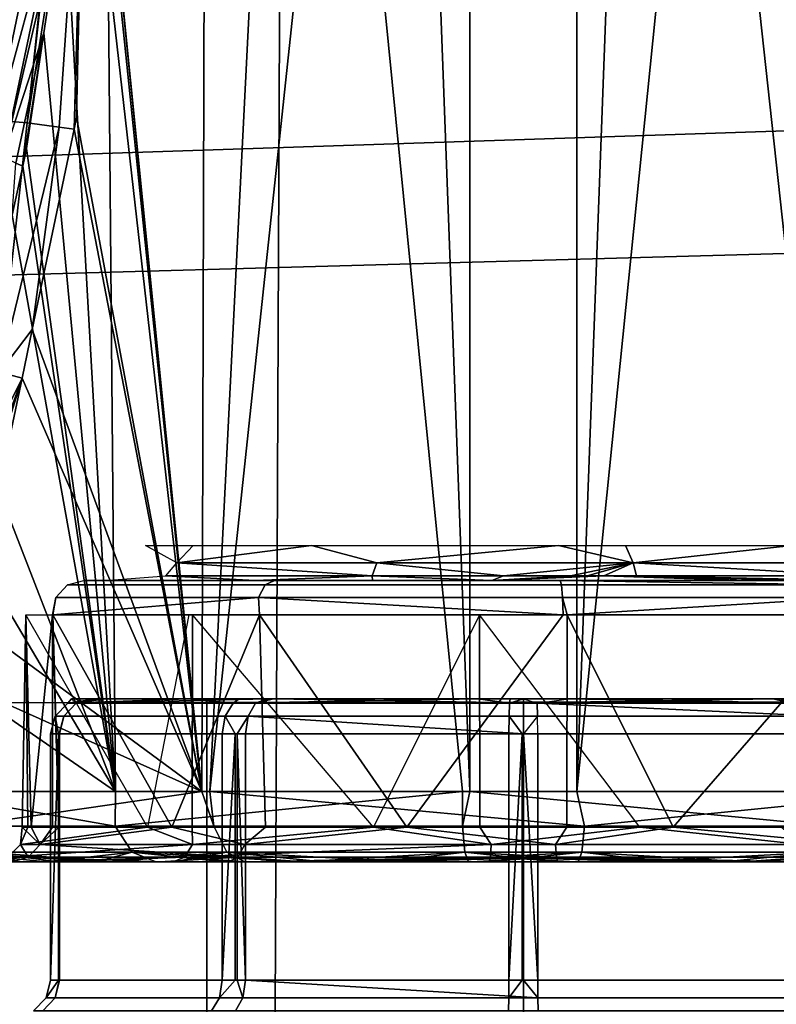
# Model space of a CAD drawing. Units: inches. Extents: x -257 to 197, y -95 to 70.
# Drawn here: x -153 to -152, y -3 to -3 of the extents above; entities that cross this region are included whole.
import ezdxf

# ---------------------------------------------------------------- set-up
doc = ezdxf.new("R2010")
doc.units = ezdxf.units.IN
doc.header["$MEASUREMENT"] = 0
for name, color, linetype in [('SEAT-FABRIC', 5, 'Continuous'), ('SEAT-FRAME', 5, 'Continuous'), ('SEAT-KNOBS', 5, 'Continuous')]:
    doc.layers.add(name, color=color, linetype=linetype)

# ---------------------------------------------------------------- blocks, each defined once
blk = doc.blocks.new('1SAYL_UPHSMIDBCK_ARMS_1T')
at = {"layer": 'SEAT-FABRIC'}
for points in [[(7.80449, -5.53472, 18.10493), (7.81076, -3.69202, 17.95771), (5.714, -4.10244, 17.97681), (5.70496, -6.14031, 18.24224)], [(3.54326, -6.41631, 18.38222), (5.70496, -6.14031, 18.24224), (5.714, -4.10244, 17.97681), (3.55682, -4.2959, 18.00138)]]:
    blk.add_3dface(points, dxfattribs=at)
at = {"layer": 'SEAT-FRAME'}
for points in [[(6.43233, -4.9112, 13.70573), (5.4934, -4.94221, 13.70357), (5.46081, -4.82593, 13.55779), (6.41079, -4.78673, 13.56383)], [(5.4934, -4.94221, 13.70357), (6.43233, -4.9112, 13.70573), (6.41735, -4.98249, 13.89323), (5.34019, -5.01244, 13.89328)], [(5.34019, -5.01244, 13.89328), (6.41735, -4.98249, 13.89323), (6.4225, -5.24466, 14.32855), (5.26145, -5.24585, 14.34308)], [(5.34186, -5.59835, 14.78987), (5.26145, -5.24585, 14.34308), (6.4225, -5.24466, 14.32855), (6.42808, -5.56766, 14.74923)]]:
    blk.add_3dface(points, dxfattribs=at)
at = {"layer": 'SEAT-KNOBS'}
for points in [[(5.66711, -5.29528, 12.77183), (5.67248, -3.37598, 12.76177), (5.60057, -4.63158, 12.71974)], [(5.61297, -4.64317, 12.21532), (5.62282, -3.37598, 12.21657), (5.81294, -5.29528, 12.12807), (5.61881, -5.29528, 12.21014)], [(5.62282, -3.37598, 12.21657), (5.74563, -3.37598, 12.14008), (5.81715, -5.29528, 12.12629), (5.81294, -5.29528, 12.12807)], [(5.67248, -3.37598, 12.76177), (5.66711, -5.29528, 12.77183), (5.67157, -5.29528, 12.77286), (5.76813, -3.37598, 12.81281)], [(5.87686, -5.29528, 12.82058), (5.87648, -3.37598, 12.80919), (5.67157, -5.29528, 12.77286)], [(5.76813, -3.37598, 12.81281), (5.67157, -5.29528, 12.77286), (5.87648, -3.37598, 12.80919)], [(5.81753, -3.37598, 12.13768), (5.81715, -5.29528, 12.12629), (5.74563, -3.37598, 12.14008)], [(5.81715, -5.29528, 12.12629), (5.81753, -3.37598, 12.13768), (6.0269, -5.29528, 12.17504)], [(5.92589, -3.37598, 12.13405), (6.0269, -5.29528, 12.17504), (5.81753, -3.37598, 12.13768)], [(5.87648, -3.37598, 12.80919), (5.87686, -5.29528, 12.82058), (5.94839, -3.37598, 12.80678)], [(6.0712, -3.37598, 12.73029), (5.94839, -3.37598, 12.80678), (5.87686, -5.29528, 12.82058)], [(6.07521, -5.29528, 12.73673), (6.0712, -3.37598, 12.73029), (5.87686, -5.29528, 12.82058)], [(5.92589, -3.37598, 12.13405), (6.02154, -3.37598, 12.18509), (6.08501, -3.37598, 12.21896), (6.0269, -5.29528, 12.17504)], [(5.59571, -4.6007, 12.22634), (5.18403, -4.94833, 12.3325), (5.56158, -4.47004, 12.26663)], [(5.59579, -4.64298, 12.22441), (5.23923, -5.00571, 12.31251), (5.18403, -4.94833, 12.3325), (5.59571, -4.6007, 12.22634)], [(5.55949, -4.63526, 12.69307), (5.54888, -4.91955, 12.68901), (5.60036, -4.63004, 12.7195)], [(5.56938, -4.92114, 12.69607), (5.60036, -4.63004, 12.7195), (5.54888, -4.91955, 12.68901)], [(5.60036, -4.63004, 12.7195), (5.56938, -4.92114, 12.69607), (5.60069, -4.63357, 12.71985)], [(5.60057, -4.63158, 12.71974), (5.60065, -4.6328, 12.71982), (5.66711, -5.29528, 12.77183)], [(5.60089, -4.63761, 12.72006), (5.60069, -4.63357, 12.71985), (5.56938, -4.92114, 12.69607)], [(5.56938, -4.92114, 12.69607), (5.60151, -4.71786, 12.72065), (5.60089, -4.63761, 12.72006)], [(5.60066, -4.63306, 12.71983), (5.66711, -5.29528, 12.77183), (5.60065, -4.6328, 12.71982)], [(5.66711, -5.29528, 12.77183), (5.60066, -4.63306, 12.71983), (5.60069, -4.63357, 12.71985)], [(5.60069, -4.63357, 12.71985), (5.60257, -4.6697, 12.72172), (5.66711, -5.29528, 12.77183)], [(5.59579, -4.64298, 12.22441), (5.56013, -4.7822, 12.26099), (5.52334, -4.92586, 12.29873), (5.32124, -5.08458, 12.31974)], [(5.59045, -4.79328, 12.23993), (5.61297, -4.64317, 12.21532), (5.61881, -5.29528, 12.21014)], [(5.60151, -4.71786, 12.72065), (5.66711, -5.29528, 12.77183), (5.60257, -4.6697, 12.72172)], [(5.60151, -4.71786, 12.72065), (5.56938, -4.92114, 12.69607), (5.58723, -4.92365, 12.70719)], [(5.58723, -4.92365, 12.70719), (5.59569, -4.92482, 12.71426), (5.60151, -4.71786, 12.72065)], [(5.59709, -4.91814, 12.71619), (5.60151, -4.71786, 12.72065), (5.59569, -4.92482, 12.71426)], [(5.66711, -5.29528, 12.77183), (5.60151, -4.71786, 12.72065), (5.59709, -4.91814, 12.71619)], [(5.53895, -4.93453, 12.28045), (5.56013, -4.7822, 12.26099), (5.57855, -4.79072, 12.2428)], [(5.57855, -4.79072, 12.2428), (5.54795, -4.93721, 12.27915), (5.53895, -4.93453, 12.28045)], [(5.54795, -4.93721, 12.27915), (5.57855, -4.79072, 12.2428), (5.58704, -4.79273, 12.23912)], [(5.58704, -4.79273, 12.23912), (5.5562, -4.94041, 12.27576), (5.54795, -4.93721, 12.27915)], [(5.5562, -4.94041, 12.27576), (5.58704, -4.79273, 12.23912), (5.59045, -4.79328, 12.23993)], [(5.5562, -4.94041, 12.27576), (5.59045, -4.79328, 12.23993), (5.57881, -4.87093, 12.25267)], [(5.61881, -5.29528, 12.21014), (5.57881, -4.87093, 12.25267), (5.59045, -4.79328, 12.23993)], [(5.57881, -4.87093, 12.25267), (5.56305, -4.94384, 12.27065), (5.5562, -4.94041, 12.27576)], [(5.56305, -4.94384, 12.27065), (5.57881, -4.87093, 12.25267), (5.56694, -4.94554, 12.26791)], [(5.56912, -4.93552, 12.26326), (5.56694, -4.94554, 12.26791), (5.57881, -4.87093, 12.25267)], [(5.57881, -4.87093, 12.25267), (5.61881, -5.29528, 12.21014), (5.56912, -4.93552, 12.26326)], [(5.59709, -4.91814, 12.71619), (5.59569, -4.92482, 12.71426), (5.66711, -5.29528, 12.77183)], [(5.55386, -5.06063, 12.67446), (5.56938, -4.92114, 12.69607), (5.54888, -4.91955, 12.68901), (5.53967, -5.05678, 12.66933)], [(5.55386, -5.06063, 12.67446), (5.58723, -4.92365, 12.70719), (5.56938, -4.92114, 12.69607)], [(5.55386, -5.06063, 12.67446), (5.57228, -5.03692, 12.68189), (5.58723, -4.92365, 12.70719)], [(5.59569, -4.92482, 12.71426), (5.58723, -4.92365, 12.70719), (5.57228, -5.03692, 12.68189)], [(5.57228, -5.03692, 12.68189), (5.66711, -5.29528, 12.77183), (5.59569, -4.92482, 12.71426)], [(5.56694, -4.94554, 12.26791), (5.56912, -4.93552, 12.26326), (5.61881, -5.29528, 12.21014)], [(5.56305, -4.94384, 12.27065), (5.56694, -4.94554, 12.26791), (5.56102, -4.97282, 12.28056)], [(5.61881, -5.29528, 12.21014), (5.56102, -4.97282, 12.28056), (5.56694, -4.94554, 12.26791)], [(5.53683, -5.08423, 12.33222), (5.54314, -5.05517, 12.31874), (5.56102, -4.97282, 12.28056), (5.61881, -5.29528, 12.21014)], [(5.57228, -5.03692, 12.68189), (5.55386, -5.06063, 12.67446), (5.56661, -5.06407, 12.67405)], [(5.66711, -5.29528, 12.77183), (5.57228, -5.03692, 12.68189), (5.56661, -5.06407, 12.67405)], [(5.50872, -5.17951, 12.61878), (5.56661, -5.06407, 12.67405), (5.55386, -5.06063, 12.67446)], [(5.56661, -5.06407, 12.67405), (5.50872, -5.17951, 12.61878), (5.52263, -5.18469, 12.62089)], [(5.52263, -5.18469, 12.62089), (5.52588, -5.18797, 12.62378), (5.56661, -5.06407, 12.67405)], [(5.52747, -5.18957, 12.6252), (5.56661, -5.06407, 12.67405), (5.52588, -5.18797, 12.62378)], [(5.56661, -5.06407, 12.67405), (5.52747, -5.18957, 12.6252), (5.55476, -5.12079, 12.65767)], [(5.56661, -5.06407, 12.67405), (5.55476, -5.12079, 12.65767), (5.53815, -5.20034, 12.6347), (5.66711, -5.29528, 12.77183)], [(5.61881, -5.29528, 12.21014), (5.52528, -5.13739, 12.35687), (5.53683, -5.08423, 12.33222)], [(5.52528, -5.13739, 12.35687), (5.61881, -5.29528, 12.21014), (5.50763, -5.21865, 12.39455)], [(5.66229, -5.15765, 12.59346), (5.6531, -5.16737, 12.60096), (5.63569, -5.15765, 12.56276)], [(5.6531, -5.16737, 12.60096), (5.66229, -5.15765, 12.59346), (5.72856, -5.15765, 12.66991)], [(5.6531, -5.16737, 12.60096), (5.72856, -5.15765, 12.66991), (5.76509, -5.16737, 12.69058)], [(5.86667, -5.15765, 12.70201), (5.76509, -5.16737, 12.69058), (5.72856, -5.15765, 12.66991)], [(5.76509, -5.16737, 12.69058), (5.86667, -5.15765, 12.70201), (5.90837, -5.16737, 12.69726)], [(5.90408, -5.15765, 12.6862), (5.90837, -5.16737, 12.69726), (5.86667, -5.15765, 12.70201)], [(5.90837, -5.16737, 12.69726), (5.90408, -5.15765, 12.6862), (5.99727, -5.15765, 12.6468)], [(5.90837, -5.16737, 12.69726), (5.99727, -5.15765, 12.6468), (6.02821, -5.16737, 12.61844)], [(5.64702, -5.17459, 12.60496), (5.6531, -5.16737, 12.60096), (5.76252, -5.17459, 12.69739)], [(5.76509, -5.16737, 12.69058), (5.76252, -5.17459, 12.69739), (5.6531, -5.16737, 12.60096)], [(5.76252, -5.17459, 12.69739), (5.76509, -5.16737, 12.69058), (5.83586, -5.17459, 12.71254)], [(5.90837, -5.16737, 12.69726), (5.83586, -5.17459, 12.71254), (5.76509, -5.16737, 12.69058)], [(5.83586, -5.17459, 12.71254), (5.90837, -5.16737, 12.69726), (5.87341, -5.17459, 12.71134)], [(5.88272, -5.17459, 12.71012), (5.87341, -5.17459, 12.71134), (5.90837, -5.16737, 12.69726)], [(5.89199, -5.17459, 12.70853), (5.88272, -5.17459, 12.71012), (5.90837, -5.16737, 12.69726)], [(5.90837, -5.16737, 12.69726), (5.9103, -5.17459, 12.70428), (5.89199, -5.17459, 12.70853)], [(5.9103, -5.17459, 12.70428), (5.90837, -5.16737, 12.69726), (6.0339, -5.17459, 12.62299)], [(6.02821, -5.16737, 12.61844), (6.0339, -5.17459, 12.62299), (5.90837, -5.16737, 12.69726)], [(5.7077, -5.17717, 12.70014), (5.7026, -5.17975, 12.70845), (5.59205, -5.17975, 12.57868), (5.60105, -5.17717, 12.57497)], [(5.61301, -5.17717, 12.55886), (5.64702, -5.17459, 12.60496), (5.69702, -5.17717, 12.67232)], [(5.76252, -5.17459, 12.69739), (5.69702, -5.17717, 12.67232), (5.64702, -5.17459, 12.60496)], [(5.69702, -5.17717, 12.67232), (5.76252, -5.17459, 12.69739), (5.76267, -5.17717, 12.69693)], [(5.86757, -5.17717, 12.73873), (5.86832, -5.17975, 12.74844), (5.7026, -5.17975, 12.70845), (5.7077, -5.17717, 12.70014)], [(5.83586, -5.17459, 12.71254), (5.8293, -5.17717, 12.72191), (5.76252, -5.17459, 12.69739)], [(5.76267, -5.17717, 12.69693), (5.76252, -5.17459, 12.69739), (5.8293, -5.17717, 12.72191)], [(5.87341, -5.17459, 12.71134), (5.88272, -5.17459, 12.71012), (5.8293, -5.17717, 12.72191)], [(5.89199, -5.17459, 12.70853), (5.8293, -5.17717, 12.72191), (5.88272, -5.17459, 12.71012)], [(5.8293, -5.17717, 12.72191), (5.89199, -5.17459, 12.70853), (5.97061, -5.17717, 12.68971)], [(5.8293, -5.17717, 12.72191), (5.83586, -5.17459, 12.71254), (5.87341, -5.17459, 12.71134)], [(5.86757, -5.17717, 12.73873), (6.02589, -5.17975, 12.68339), (5.86832, -5.17975, 12.74844)], [(6.01958, -5.17717, 12.67598), (6.02589, -5.17975, 12.68339), (5.86757, -5.17717, 12.73873)], [(5.9103, -5.17459, 12.70428), (5.97061, -5.17717, 12.68971), (5.89199, -5.17459, 12.70853)], [(5.97061, -5.17717, 12.68971), (5.9103, -5.17459, 12.70428), (6.00178, -5.17717, 12.66862)], [(6.03363, -5.17717, 12.62352), (6.00178, -5.17717, 12.66862), (5.9103, -5.17459, 12.70428)], [(6.0339, -5.17459, 12.62299), (6.03363, -5.17717, 12.62352), (5.9103, -5.17459, 12.70428)], [(5.7026, -5.17975, 12.70845), (5.69884, -5.18681, 12.71457), (5.5854, -5.18681, 12.58143), (5.59205, -5.17975, 12.57868)], [(5.86832, -5.17975, 12.74844), (5.86887, -5.18681, 12.75561), (5.69884, -5.18681, 12.71457), (5.7026, -5.17975, 12.70845)], [(6.02589, -5.17975, 12.68339), (6.03056, -5.18681, 12.68886), (5.86887, -5.18681, 12.75561), (5.86832, -5.17975, 12.74844)], [(5.58359, -5.19651, 12.58241), (5.5854, -5.18681, 12.58143), (5.58379, -5.19651, 12.5847)], [(5.69884, -5.18681, 12.71457), (5.58379, -5.19651, 12.5847), (5.5854, -5.18681, 12.58143)], [(5.58379, -5.19651, 12.5847), (5.69884, -5.18681, 12.71457), (5.69946, -5.19651, 12.71817)], [(5.86925, -5.19651, 12.75763), (5.69946, -5.19651, 12.71817), (5.69884, -5.18681, 12.71457)], [(5.69884, -5.18681, 12.71457), (5.86887, -5.18681, 12.75561), (5.86925, -5.19651, 12.75763)], [(5.86887, -5.18681, 12.75561), (5.87149, -5.19651, 12.75815), (5.86925, -5.19651, 12.75763)], [(5.87149, -5.19651, 12.75815), (5.86887, -5.18681, 12.75561), (6.03056, -5.18681, 12.68886)], [(6.03056, -5.18681, 12.68886), (6.03417, -5.19651, 12.68938), (5.87149, -5.19651, 12.75815)], [(5.56664, -5.3153, 12.40827), (5.56975, -5.3153, 12.40243), (5.56866, -5.19651, 12.40874)], [(5.56664, -5.3153, 12.40827), (5.56866, -5.19651, 12.40874), (5.57162, -5.3153, 12.55718)], [(5.63678, -5.3153, 12.27681), (5.56866, -5.19651, 12.40874), (5.56975, -5.3153, 12.40243)], [(5.58359, -5.19651, 12.58241), (5.57162, -5.3153, 12.55718), (5.56866, -5.19651, 12.40874)], [(5.57162, -5.3153, 12.55718), (5.58359, -5.19651, 12.58241), (5.58364, -5.3153, 12.57648)], [(5.58379, -5.19651, 12.5847), (5.5872, -5.3153, 12.5822), (5.58359, -5.19651, 12.58241)], [(5.58364, -5.3153, 12.57648), (5.58359, -5.19651, 12.58241), (5.5872, -5.3153, 12.5822)], [(5.69946, -5.19651, 12.71817), (5.65039, -5.3153, 12.68366), (5.58379, -5.19651, 12.5847)], [(5.5872, -5.3153, 12.5822), (5.58379, -5.19651, 12.5847), (5.65039, -5.3153, 12.68366)], [(5.63678, -5.3153, 12.27681), (5.6618, -5.3153, 12.26123), (5.66196, -5.19651, 12.25659), (5.65984, -5.19651, 12.25748)], [(5.65039, -5.3153, 12.68366), (5.69946, -5.19651, 12.71817), (5.70282, -5.3153, 12.71164)], [(5.76326, -5.3153, 12.19804), (5.66196, -5.19651, 12.25659), (5.6618, -5.3153, 12.26123)], [(5.86925, -5.19651, 12.75763), (5.78184, -5.3153, 12.7538), (5.69946, -5.19651, 12.71817)], [(5.70282, -5.3153, 12.71164), (5.69946, -5.19651, 12.71817), (5.78184, -5.3153, 12.7538)], [(5.82266, -5.3153, 12.19606), (5.82252, -5.19651, 12.18871), (5.76326, -5.3153, 12.19804)], [(5.78184, -5.3153, 12.7538), (5.86925, -5.19651, 12.75763), (5.87149, -5.19651, 12.75815), (5.87136, -5.3153, 12.75081)], [(5.82252, -5.19651, 12.18871), (5.82266, -5.3153, 12.19606), (5.91217, -5.3153, 12.19306)], [(5.87136, -5.3153, 12.75081), (5.87149, -5.19651, 12.75815), (5.93076, -5.3153, 12.74882)], [(6.03417, -5.19651, 12.68938), (5.93076, -5.3153, 12.74882), (5.87149, -5.19651, 12.75815)], [(5.93076, -5.3153, 12.74882), (6.03417, -5.19651, 12.68938), (6.03222, -5.3153, 12.68563)], [(5.66711, -5.29528, 12.77183), (5.53815, -5.20034, 12.6347), (5.52698, -5.23251, 12.61121)], [(5.50763, -5.21865, 12.39455), (5.50763, -5.21865, 12.39455), (5.61881, -5.29528, 12.21014)], [(5.61881, -5.29528, 12.21014), (5.50763, -5.29528, 12.39455), (5.50763, -5.21865, 12.39455)], [(5.52698, -5.23251, 12.61121), (5.52907, -5.29528, 12.61255), (5.66711, -5.29528, 12.77183)], [(5.59425, -5.24335, 12.51347), (5.59688, -5.24592, 12.384), (5.59208, -5.24592, 12.5481)], [(5.65933, -5.24335, 12.6474), (5.59208, -5.24592, 12.5481), (5.68466, -5.24592, 12.68368)], [(5.60816, -5.24335, 12.54209), (5.59208, -5.24592, 12.5481), (5.65933, -5.24335, 12.6474)], [(5.59208, -5.24592, 12.5481), (5.60816, -5.24335, 12.54209), (5.59425, -5.24335, 12.51347)], [(5.59425, -5.24335, 12.51347), (5.61313, -5.24335, 12.36956), (5.59688, -5.24592, 12.384)], [(5.70382, -5.24335, 12.26304), (5.69722, -5.24592, 12.25406), (5.59688, -5.24592, 12.384)], [(5.70382, -5.24335, 12.26304), (5.59688, -5.24592, 12.384), (5.61313, -5.24335, 12.36956)], [(5.65933, -5.24335, 12.6474), (5.68466, -5.24592, 12.68368), (5.68797, -5.24335, 12.67392)], [(5.84701, -6.07012, 12.26886), (5.84701, -5.24335, 12.26886), (5.66984, -5.24335, 12.37115), (5.66984, -6.07012, 12.37115)], [(5.66984, -6.07012, 12.37115), (5.66984, -5.24335, 12.37115), (5.66984, -5.24335, 12.57572), (5.66984, -6.07012, 12.57572)], [(5.66984, -6.07012, 12.57572), (5.66984, -5.24335, 12.57572), (5.84701, -5.24335, 12.67801), (5.84701, -6.07012, 12.67801)], [(5.82155, -5.24335, 12.72807), (5.68466, -5.24592, 12.68368), (5.83925, -5.24592, 12.73896)], [(5.82155, -5.24335, 12.72807), (5.68797, -5.24335, 12.67392), (5.68466, -5.24592, 12.68368)], [(5.70716, -5.24335, 12.25912), (5.85477, -5.24592, 12.20791), (5.69722, -5.24592, 12.25406)], [(5.69722, -5.24592, 12.25406), (5.70382, -5.24335, 12.26304), (5.70716, -5.24335, 12.25912)], [(5.84701, -5.24335, 12.21753), (5.85477, -5.24592, 12.20791), (5.70716, -5.24335, 12.25912)], [(5.83925, -5.24592, 12.73896), (5.83954, -5.24335, 12.72897), (5.82155, -5.24335, 12.72807)], [(5.98686, -5.24335, 12.68774), (5.83925, -5.24592, 12.73896), (5.9968, -5.24592, 12.69281)], [(5.83954, -5.24335, 12.72897), (5.83925, -5.24592, 12.73896), (5.84701, -5.24335, 12.72934)], [(5.98686, -5.24335, 12.68774), (5.84701, -5.24335, 12.72934), (5.83925, -5.24592, 12.73896)], [(5.84701, -6.07012, 12.67801), (5.84701, -5.24335, 12.67801), (6.02417, -5.24335, 12.57572), (6.02417, -6.07012, 12.57572)], [(6.02417, -6.07012, 12.37115), (6.02417, -5.24335, 12.37115), (5.84701, -5.24335, 12.26886), (5.84701, -6.07012, 12.26886)], [(6.00936, -5.24592, 12.26318), (5.85477, -5.24592, 12.20791), (5.87247, -5.24335, 12.2188)], [(5.87247, -5.24335, 12.2188), (6.00604, -5.24335, 12.27295), (6.00936, -5.24592, 12.26318)], [(5.9968, -5.24592, 12.69281), (5.9902, -5.24335, 12.68382), (5.98686, -5.24335, 12.68774)], [(5.59688, -5.24592, 12.384), (5.59002, -5.25313, 12.38155), (5.58509, -5.25313, 12.55015), (5.59208, -5.24592, 12.5481)], [(5.59208, -5.24592, 12.5481), (5.58509, -5.25313, 12.55015), (5.68021, -5.25313, 12.68945), (5.68466, -5.24592, 12.68368)], [(5.69722, -5.24592, 12.25406), (5.69311, -5.25313, 12.24804), (5.59002, -5.25313, 12.38155), (5.59688, -5.24592, 12.384)], [(5.68466, -5.24592, 12.68368), (5.68021, -5.25313, 12.68945), (5.83903, -5.25313, 12.74624), (5.83925, -5.24592, 12.73896)], [(5.85477, -5.24592, 12.20791), (5.85498, -5.25313, 12.20063), (5.69311, -5.25313, 12.24804), (5.69722, -5.24592, 12.25406)], [(5.83925, -5.24592, 12.73896), (5.83903, -5.25313, 12.74624), (6.00091, -5.25313, 12.69882), (5.9968, -5.24592, 12.69281)], [(5.85477, -5.24592, 12.20791), (6.00936, -5.24592, 12.26318), (6.01381, -5.25313, 12.25742)], [(6.01381, -5.25313, 12.25742), (5.85498, -5.25313, 12.20063), (5.85477, -5.24592, 12.20791)], [(5.59002, -5.25313, 12.38155), (5.58728, -5.26303, 12.38834), (5.58253, -5.26303, 12.5509), (5.58509, -5.25313, 12.55015)], [(5.58509, -5.25313, 12.55015), (5.58253, -5.26303, 12.5509), (5.58687, -5.26303, 12.55726)], [(5.58509, -5.25313, 12.55015), (5.58687, -5.26303, 12.55726), (5.67857, -5.26303, 12.69156), (5.68021, -5.25313, 12.68945)], [(5.59002, -5.25313, 12.38155), (5.58751, -5.26303, 12.38065), (5.58728, -5.26303, 12.38834)], [(5.69311, -5.25313, 12.24804), (5.6869, -5.26303, 12.25193), (5.58751, -5.26303, 12.38065), (5.59002, -5.25313, 12.38155)], [(5.68021, -5.25313, 12.68945), (5.67857, -5.26303, 12.69156), (5.68582, -5.26303, 12.69415)], [(5.68021, -5.25313, 12.68945), (5.68582, -5.26303, 12.69415), (5.83896, -5.26303, 12.74891), (5.83903, -5.25313, 12.74624)], [(5.69311, -5.25313, 12.24804), (5.6916, -5.26303, 12.24584), (5.6869, -5.26303, 12.25193)], [(5.69311, -5.25313, 12.24804), (5.84701, -5.26303, 12.19784), (5.6916, -5.26303, 12.24584)], [(5.84701, -5.26303, 12.19784), (5.69311, -5.25313, 12.24804), (5.85498, -5.25313, 12.20063)], [(5.83903, -5.25313, 12.74624), (5.83896, -5.26303, 12.74891), (5.84634, -5.26303, 12.74674)], [(5.83903, -5.25313, 12.74624), (5.84634, -5.26303, 12.74674), (6.00241, -5.26303, 12.70103), (6.00091, -5.25313, 12.69882)], [(6.01381, -5.25313, 12.25742), (6.0082, -5.26303, 12.25271), (5.85506, -5.26303, 12.19796), (5.85498, -5.25313, 12.20063)], [(5.58687, -5.40083, 12.55726), (5.58687, -5.26303, 12.55726), (5.58253, -5.40083, 12.5509)], [(5.58253, -5.26303, 12.5509), (5.58253, -5.40083, 12.5509), (5.58687, -5.26303, 12.55726)], [(5.58728, -5.26303, 12.38834), (5.58728, -5.40083, 12.38834), (5.58253, -5.40083, 12.5509), (5.58253, -5.26303, 12.5509)], [(5.58687, -5.26303, 12.55726), (5.58687, -5.40083, 12.55726), (5.67857, -5.40083, 12.69156), (5.67857, -5.26303, 12.69156)], [(5.58728, -5.40083, 12.38834), (5.58728, -5.26303, 12.38834), (5.58751, -5.40083, 12.38065)], [(5.58751, -5.26303, 12.38065), (5.58751, -5.40083, 12.38065), (5.58728, -5.26303, 12.38834)], [(5.6869, -5.26303, 12.25193), (5.6869, -5.40083, 12.25193), (5.58751, -5.40083, 12.38065), (5.58751, -5.26303, 12.38065)], [(5.68582, -5.40083, 12.69415), (5.68582, -5.26303, 12.69415), (5.67857, -5.40083, 12.69156)], [(5.67857, -5.26303, 12.69156), (5.67857, -5.40083, 12.69156), (5.68582, -5.26303, 12.69415)], [(5.68582, -5.26303, 12.69415), (5.68582, -5.40083, 12.69415), (5.83896, -5.40083, 12.74891), (5.83896, -5.26303, 12.74891)], [(5.6869, -5.40083, 12.25193), (5.6869, -5.26303, 12.25193), (5.6916, -5.40083, 12.24584)], [(5.6916, -5.26303, 12.24584), (5.6916, -5.40083, 12.24584), (5.6869, -5.26303, 12.25193)], [(5.84701, -5.26303, 12.19784), (5.84701, -5.40083, 12.19784), (5.6916, -5.40083, 12.24584), (5.6916, -5.26303, 12.24584)], [(5.84634, -5.40083, 12.74674), (5.84634, -5.26303, 12.74674), (5.83896, -5.40083, 12.74891)], [(5.83896, -5.26303, 12.74891), (5.83896, -5.40083, 12.74891), (5.84634, -5.26303, 12.74674)], [(5.84634, -5.26303, 12.74674), (5.84634, -5.40083, 12.74674), (6.00241, -5.40083, 12.70103), (6.00241, -5.26303, 12.70103)], [(5.84701, -5.40083, 12.19784), (5.84701, -5.26303, 12.19784), (5.85506, -5.40083, 12.19796)], [(5.85506, -5.26303, 12.19796), (5.85506, -5.40083, 12.19796), (5.84701, -5.26303, 12.19784)], [(6.0082, -5.26303, 12.25271), (6.0082, -5.40083, 12.25271), (5.85506, -5.40083, 12.19796), (5.85506, -5.26303, 12.19796)], [(5.51161, -5.31475, 12.40033), (5.50763, -5.29528, 12.39455), (5.61863, -5.31475, 12.21715)], [(5.61881, -5.29528, 12.21014), (5.61863, -5.31475, 12.21715), (5.50763, -5.29528, 12.39455)], [(5.52907, -5.29528, 12.61255), (5.53269, -5.31475, 12.61143), (5.66711, -5.29528, 12.77183)], [(5.67384, -5.31475, 12.76983), (5.66711, -5.29528, 12.77183), (5.53269, -5.31475, 12.61143)], [(5.81294, -5.29528, 12.12807), (5.61863, -5.31475, 12.21715), (5.61881, -5.29528, 12.21014)], [(5.61863, -5.31475, 12.21715), (5.81294, -5.29528, 12.12807), (5.81289, -5.31475, 12.13186)], [(5.66711, -5.29528, 12.77183), (5.67384, -5.31475, 12.76983), (5.67157, -5.29528, 12.77286)], [(5.67157, -5.29528, 12.77286), (5.88113, -5.31475, 12.81501), (5.87686, -5.29528, 12.82058)], [(5.88113, -5.31475, 12.81501), (5.67157, -5.29528, 12.77286), (5.67384, -5.31475, 12.76983)], [(5.81715, -5.29528, 12.12629), (5.81289, -5.31475, 12.13186), (5.81294, -5.29528, 12.12807)], [(5.81289, -5.31475, 12.13186), (5.81715, -5.29528, 12.12629), (6.02018, -5.31475, 12.17704)], [(6.0269, -5.29528, 12.17504), (6.02018, -5.31475, 12.17704), (5.81715, -5.29528, 12.12629)], [(5.87686, -5.29528, 12.82058), (5.88113, -5.31475, 12.81501), (6.07521, -5.29528, 12.73673)], [(6.07538, -5.31475, 12.72972), (6.07521, -5.29528, 12.73673), (5.88113, -5.31475, 12.81501)], [(5.5257, -5.32931, 12.4034), (5.51161, -5.31475, 12.40033), (5.61863, -5.31475, 12.21715), (5.62823, -5.32931, 12.22792)], [(5.68112, -5.32931, 12.75737), (5.67384, -5.31475, 12.76983), (5.53269, -5.31475, 12.61143), (5.5459, -5.32931, 12.60563)], [(5.62823, -5.32931, 12.22792), (5.61863, -5.31475, 12.21715), (5.81289, -5.31475, 12.13186), (5.81432, -5.32931, 12.14621)], [(5.87969, -5.32931, 12.80065), (5.88113, -5.31475, 12.81501), (5.67384, -5.31475, 12.76983), (5.68112, -5.32931, 12.75737)], [(5.81432, -5.32931, 12.14621), (5.81289, -5.31475, 12.13186), (6.02018, -5.31475, 12.17704), (6.0129, -5.32931, 12.1895)], [(6.06578, -5.32931, 12.71895), (6.07538, -5.31475, 12.72972), (5.88113, -5.31475, 12.81501), (5.87969, -5.32931, 12.80065)], [(5.5656, -5.325, 12.40094), (5.66195, -5.325, 12.24938), (5.63678, -5.3153, 12.27681)], [(5.56975, -5.3153, 12.40243), (5.56664, -5.3153, 12.40827), (5.5656, -5.325, 12.40094)], [(5.57674, -5.325, 12.5802), (5.5656, -5.325, 12.40094), (5.56664, -5.3153, 12.40827)], [(5.63678, -5.3153, 12.27681), (5.56975, -5.3153, 12.40243), (5.5656, -5.325, 12.40094)], [(5.57162, -5.3153, 12.55718), (5.57674, -5.325, 12.5802), (5.56664, -5.3153, 12.40827)], [(5.57162, -5.3153, 12.55718), (5.58364, -5.3153, 12.57648), (5.57674, -5.325, 12.5802)], [(5.57674, -5.325, 12.5802), (5.65039, -5.3153, 12.68366), (5.69111, -5.325, 12.71867)], [(5.65039, -5.3153, 12.68366), (5.57674, -5.325, 12.5802), (5.5872, -5.3153, 12.5822)], [(5.58364, -5.3153, 12.57648), (5.5872, -5.3153, 12.5822), (5.57674, -5.325, 12.5802)], [(5.6618, -5.3153, 12.26123), (5.63678, -5.3153, 12.27681), (5.66195, -5.325, 12.24938)], [(5.70282, -5.3153, 12.71164), (5.69111, -5.325, 12.71867), (5.65039, -5.3153, 12.68366)], [(5.76326, -5.3153, 12.19804), (5.6618, -5.3153, 12.26123), (5.66195, -5.325, 12.24938)], [(5.66195, -5.325, 12.24938), (5.82899, -5.325, 12.1834), (5.76326, -5.3153, 12.19804)], [(5.78184, -5.3153, 12.7538), (5.86503, -5.325, 12.76347), (5.69111, -5.325, 12.71867)], [(5.69111, -5.325, 12.71867), (5.70282, -5.3153, 12.71164), (5.78184, -5.3153, 12.7538)], [(5.82266, -5.3153, 12.19606), (5.76326, -5.3153, 12.19804), (5.82899, -5.325, 12.1834)], [(5.78184, -5.3153, 12.7538), (5.87136, -5.3153, 12.75081), (5.86503, -5.325, 12.76347)], [(5.82899, -5.325, 12.1834), (5.91217, -5.3153, 12.19306), (5.82266, -5.3153, 12.19606)], [(5.91217, -5.3153, 12.19306), (5.82899, -5.325, 12.1834), (6.00291, -5.325, 12.2282)], [(5.93076, -5.3153, 12.74882), (6.03206, -5.325, 12.69749), (5.86503, -5.325, 12.76347)], [(5.93076, -5.3153, 12.74882), (5.86503, -5.325, 12.76347), (5.87136, -5.3153, 12.75081)], [(6.00291, -5.325, 12.2282), (5.99119, -5.3153, 12.23523), (5.91217, -5.3153, 12.19306)], [(6.03222, -5.3153, 12.68563), (6.03206, -5.325, 12.69749), (5.93076, -5.3153, 12.74882)], [(5.57005, -5.33207, 12.58284), (5.55864, -5.33207, 12.39915), (5.5656, -5.325, 12.40094)], [(5.66195, -5.325, 12.24938), (5.5656, -5.325, 12.40094), (5.55864, -5.33207, 12.39915)], [(5.55864, -5.33207, 12.39915), (5.65737, -5.33207, 12.24384), (5.66195, -5.325, 12.24938)], [(5.5656, -5.325, 12.40094), (5.57674, -5.325, 12.5802), (5.57005, -5.33207, 12.58284)], [(5.68725, -5.33207, 12.72473), (5.57005, -5.33207, 12.58284), (5.57674, -5.325, 12.5802)], [(5.57674, -5.325, 12.5802), (5.69111, -5.325, 12.71867), (5.68725, -5.33207, 12.72473)], [(5.82899, -5.325, 12.1834), (5.66195, -5.325, 12.24938), (5.65737, -5.33207, 12.24384)], [(5.65737, -5.33207, 12.24384), (5.82854, -5.33207, 12.17622), (5.82899, -5.325, 12.1834)], [(5.86503, -5.325, 12.76347), (5.86547, -5.33207, 12.77064), (5.68725, -5.33207, 12.72473), (5.69111, -5.325, 12.71867)], [(5.82899, -5.325, 12.1834), (5.82854, -5.33207, 12.17622), (6.00677, -5.33207, 12.22213), (6.00291, -5.325, 12.2282)], [(6.03206, -5.325, 12.69749), (6.03664, -5.33207, 12.70303), (5.86547, -5.33207, 12.77064), (5.86503, -5.325, 12.76347)], [(5.55906, -5.33465, 12.36119), (5.5257, -5.32931, 12.4034), (5.58016, -5.33465, 12.31753)], [(5.62823, -5.32931, 12.22792), (5.58016, -5.33465, 12.31753), (5.5257, -5.32931, 12.4034)], [(5.5459, -5.32931, 12.60563), (5.61627, -5.33465, 12.67904), (5.68112, -5.32931, 12.75737)], [(5.61627, -5.33465, 12.67904), (5.5459, -5.32931, 12.60563), (5.58695, -5.33465, 12.64042)], [(5.56403, -5.33465, 12.59768), (5.58695, -5.33465, 12.64042), (5.5459, -5.32931, 12.60563)], [(5.58016, -5.33465, 12.31753), (5.62823, -5.32931, 12.22792), (5.60783, -5.33465, 12.2777)], [(5.6414, -5.33465, 12.2427), (5.60783, -5.33465, 12.2777), (5.62823, -5.32931, 12.22792)], [(5.65128, -5.33465, 12.71261), (5.68112, -5.32931, 12.75737), (5.61627, -5.33465, 12.67904)], [(5.62823, -5.32931, 12.22792), (5.68003, -5.33465, 12.21337), (5.6414, -5.33465, 12.2427)], [(5.68003, -5.33465, 12.21337), (5.62823, -5.32931, 12.22792), (5.72276, -5.33465, 12.19045)], [(5.81432, -5.32931, 12.14621), (5.72276, -5.33465, 12.19045), (5.62823, -5.32931, 12.22792)], [(5.68112, -5.32931, 12.75737), (5.65128, -5.33465, 12.71261), (5.6911, -5.33465, 12.74028)], [(5.68112, -5.32931, 12.75737), (5.78119, -5.33465, 12.7754), (5.87969, -5.32931, 12.80065)], [(5.78119, -5.33465, 12.7754), (5.68112, -5.32931, 12.75737), (5.73476, -5.33465, 12.76139)], [(5.6911, -5.33465, 12.74028), (5.73476, -5.33465, 12.76139), (5.68112, -5.32931, 12.75737)], [(5.72276, -5.33465, 12.19045), (5.81432, -5.32931, 12.14621), (5.76856, -5.33465, 12.1745)], [(5.81629, -5.33465, 12.16591), (5.76856, -5.33465, 12.1745), (5.81432, -5.32931, 12.14621)], [(5.82924, -5.33465, 12.78198), (5.87969, -5.32931, 12.80065), (5.78119, -5.33465, 12.7754)], [(5.81432, -5.32931, 12.14621), (5.86478, -5.33465, 12.16489), (5.81629, -5.33465, 12.16591)], [(5.86478, -5.33465, 12.16489), (5.81432, -5.32931, 12.14621), (5.91282, -5.33465, 12.17147)], [(6.0129, -5.32931, 12.1895), (5.91282, -5.33465, 12.17147), (5.81432, -5.32931, 12.14621)], [(5.87969, -5.32931, 12.80065), (5.82924, -5.33465, 12.78198), (5.87773, -5.33465, 12.78096)], [(5.87773, -5.33465, 12.78096), (5.92545, -5.33465, 12.77237), (5.87969, -5.32931, 12.80065)], [(5.87969, -5.32931, 12.80065), (5.97125, -5.33465, 12.75641), (6.06578, -5.32931, 12.71895)], [(5.97125, -5.33465, 12.75641), (5.87969, -5.32931, 12.80065), (5.92545, -5.33465, 12.77237)], [(5.91282, -5.33465, 12.17147), (6.0129, -5.32931, 12.1895), (5.95925, -5.33465, 12.18548)], [(6.00292, -5.33465, 12.20659), (5.95925, -5.33465, 12.18548), (6.0129, -5.32931, 12.1895)], [(6.01399, -5.33465, 12.73349), (6.06578, -5.32931, 12.71895), (5.97125, -5.33465, 12.75641)], [(5.55864, -5.33207, 12.39915), (5.57005, -5.33207, 12.58284), (5.56099, -5.33465, 12.58642)], [(5.55864, -5.33207, 12.39915), (5.56487, -5.33465, 12.35108), (5.65737, -5.33207, 12.24384)], [(5.6099, -5.33465, 12.66927), (5.56099, -5.33465, 12.58642), (5.57005, -5.33207, 12.58284)], [(5.56099, -5.33465, 12.58642), (5.6099, -5.33465, 12.66927), (5.58218, -5.33465, 12.62977)], [(5.58748, -5.33465, 12.30845), (5.65737, -5.33207, 12.24384), (5.56487, -5.33465, 12.35108)], [(5.57005, -5.33207, 12.58284), (5.68725, -5.33207, 12.72473), (5.64346, -5.33465, 12.70395)], [(5.64346, -5.33465, 12.70395), (5.6099, -5.33465, 12.66927), (5.57005, -5.33207, 12.58284)], [(5.65737, -5.33207, 12.24384), (5.58748, -5.33465, 12.30845), (5.65117, -5.33465, 12.23633)], [(5.61649, -5.33465, 12.26988), (5.65117, -5.33465, 12.23633), (5.58748, -5.33465, 12.30845)], [(5.68202, -5.33465, 12.73296), (5.64346, -5.33465, 12.70395), (5.68725, -5.33207, 12.72473)], [(5.69067, -5.33465, 12.20861), (5.65737, -5.33207, 12.24384), (5.65117, -5.33465, 12.23633)], [(5.65737, -5.33207, 12.24384), (5.69067, -5.33465, 12.20861), (5.82854, -5.33207, 12.17622)], [(5.68725, -5.33207, 12.72473), (5.72465, -5.33465, 12.75557), (5.68202, -5.33465, 12.73296)], [(5.72465, -5.33465, 12.75557), (5.68725, -5.33207, 12.72473), (5.86547, -5.33207, 12.77064)], [(5.73402, -5.33465, 12.18741), (5.82854, -5.33207, 12.17622), (5.69067, -5.33465, 12.20861)], [(5.86547, -5.33207, 12.77064), (5.77029, -5.33465, 12.77124), (5.72465, -5.33465, 12.75557)], [(5.82854, -5.33207, 12.17622), (5.73402, -5.33465, 12.18741), (5.82794, -5.33465, 12.1665)], [(5.78016, -5.33465, 12.17326), (5.82794, -5.33465, 12.1665), (5.73402, -5.33465, 12.18741)], [(5.77029, -5.33465, 12.77124), (5.86547, -5.33207, 12.77064), (5.81783, -5.33465, 12.77957)], [(5.86608, -5.33465, 12.78037), (5.81783, -5.33465, 12.77957), (5.86547, -5.33207, 12.77064)], [(5.82794, -5.33465, 12.1665), (5.87619, -5.33465, 12.16729), (5.82854, -5.33207, 12.17622)], [(5.96936, -5.33465, 12.1913), (6.00677, -5.33207, 12.22213), (5.82854, -5.33207, 12.17622)], [(5.82854, -5.33207, 12.17622), (5.92372, -5.33465, 12.17563), (5.96936, -5.33465, 12.1913)], [(5.92372, -5.33465, 12.17563), (5.82854, -5.33207, 12.17622), (5.87619, -5.33465, 12.16729)], [(6.03664, -5.33207, 12.70303), (6.00334, -5.33465, 12.73826), (5.86547, -5.33207, 12.77064)], [(5.95999, -5.33465, 12.75945), (5.86547, -5.33207, 12.77064), (6.00334, -5.33465, 12.73826)], [(5.86547, -5.33207, 12.77064), (5.95999, -5.33465, 12.75945), (5.86608, -5.33465, 12.78037)], [(5.91386, -5.33465, 12.77361), (5.86608, -5.33465, 12.78037), (5.95999, -5.33465, 12.75945)], [(6.00677, -5.33207, 12.22213), (5.96936, -5.33465, 12.1913), (6.01199, -5.33465, 12.21391)], [(5.58253, -5.40083, 12.5509), (5.58728, -5.40083, 12.38834), (5.58499, -5.41072, 12.37975), (5.57997, -5.41072, 12.55165)], [(5.58687, -5.40083, 12.55726), (5.58253, -5.40083, 12.5509), (5.57997, -5.41072, 12.55165)], [(5.67857, -5.40083, 12.69156), (5.58687, -5.40083, 12.55726), (5.57997, -5.41072, 12.55165), (5.67694, -5.41072, 12.69367)], [(5.58751, -5.40083, 12.38065), (5.6869, -5.40083, 12.25193), (5.6901, -5.41072, 12.24363), (5.58499, -5.41072, 12.37975)], [(5.58728, -5.40083, 12.38834), (5.58751, -5.40083, 12.38065), (5.58499, -5.41072, 12.37975)], [(5.68582, -5.40083, 12.69415), (5.67857, -5.40083, 12.69156), (5.67694, -5.41072, 12.69367)], [(5.83896, -5.40083, 12.74891), (5.68582, -5.40083, 12.69415), (5.67694, -5.41072, 12.69367), (5.83888, -5.41072, 12.75157)], [(5.6916, -5.40083, 12.24584), (5.6901, -5.41072, 12.24363), (5.6869, -5.40083, 12.25193)], [(5.6901, -5.41072, 12.24363), (5.6916, -5.40083, 12.24584), (5.85514, -5.41072, 12.19529)], [(5.84701, -5.40083, 12.19784), (5.85514, -5.41072, 12.19529), (5.6916, -5.40083, 12.24584)], [(5.84634, -5.40083, 12.74674), (5.83896, -5.40083, 12.74891), (5.83888, -5.41072, 12.75157)], [(6.00241, -5.40083, 12.70103), (5.84634, -5.40083, 12.74674), (5.83888, -5.41072, 12.75157), (6.00392, -5.41072, 12.70323)], [(5.85514, -5.41072, 12.19529), (5.84701, -5.40083, 12.19784), (5.85506, -5.40083, 12.19796)], [(5.85506, -5.40083, 12.19796), (6.0082, -5.40083, 12.25271), (6.01707, -5.41072, 12.25319), (5.85514, -5.41072, 12.19529)], [(5.57997, -5.41072, 12.55165), (5.57298, -5.41794, 12.5537), (5.67249, -5.41794, 12.69944), (5.67694, -5.41072, 12.69367)], [(5.58499, -5.41072, 12.37975), (5.57814, -5.41794, 12.3773), (5.57298, -5.41794, 12.5537), (5.57997, -5.41072, 12.55165)], [(5.6901, -5.41072, 12.24363), (5.68599, -5.41794, 12.23762), (5.57814, -5.41794, 12.3773), (5.58499, -5.41072, 12.37975)], [(5.67694, -5.41072, 12.69367), (5.67249, -5.41794, 12.69944), (5.83866, -5.41794, 12.75885), (5.83888, -5.41072, 12.75157)], [(5.85514, -5.41072, 12.19529), (5.85535, -5.41794, 12.18801), (5.68599, -5.41794, 12.23762), (5.6901, -5.41072, 12.24363)], [(5.83888, -5.41072, 12.75157), (5.83866, -5.41794, 12.75885), (6.00802, -5.41794, 12.70925), (6.00392, -5.41072, 12.70323)], [(6.01707, -5.41072, 12.25319), (6.02152, -5.41794, 12.24743), (5.85535, -5.41794, 12.18801), (5.85514, -5.41072, 12.19529)]]:
    blk.add_3dface(points, dxfattribs=at)
for points, invisible_edges in [([(5.32124, -5.08458, 12.31974), (5.23923, -5.00571, 12.31251), (5.59579, -4.64298, 12.22441)], 12), ([(5.60105, -5.17717, 12.57497), (5.61301, -5.17717, 12.55886), (5.7077, -5.17717, 12.70014)], 3), ([(5.61301, -5.17717, 12.55886), (5.69702, -5.17717, 12.67232), (5.7077, -5.17717, 12.70014)], 14), ([(5.76267, -5.17717, 12.69693), (5.7077, -5.17717, 12.70014), (5.69702, -5.17717, 12.67232)], 3), ([(5.7077, -5.17717, 12.70014), (5.76267, -5.17717, 12.69693), (5.86757, -5.17717, 12.73873)], 3), ([(5.8293, -5.17717, 12.72191), (5.86757, -5.17717, 12.73873), (5.76267, -5.17717, 12.69693)], 3), ([(5.86757, -5.17717, 12.73873), (5.8293, -5.17717, 12.72191), (5.97061, -5.17717, 12.68971)], 13), ([(5.97061, -5.17717, 12.68971), (6.01958, -5.17717, 12.67598), (5.86757, -5.17717, 12.73873)], 13), ([(5.97061, -5.17717, 12.68971), (6.00178, -5.17717, 12.66862), (6.01958, -5.17717, 12.67598)], 14), ([(5.66984, -5.24335, 12.37115), (5.61313, -5.24335, 12.36956), (5.59425, -5.24335, 12.51347)], 13), ([(5.60816, -5.24335, 12.54209), (5.66984, -5.24335, 12.37115), (5.59425, -5.24335, 12.51347)], 3), ([(5.66984, -5.24335, 12.37115), (5.60816, -5.24335, 12.54209), (5.66984, -5.24335, 12.57572)], 3), ([(5.65933, -5.24335, 12.6474), (5.66984, -5.24335, 12.57572), (5.60816, -5.24335, 12.54209)], 3), ([(5.61313, -5.24335, 12.36956), (5.66984, -5.24335, 12.37115), (5.70382, -5.24335, 12.26304)], 3), ([(5.66984, -5.24335, 12.57572), (5.65933, -5.24335, 12.6474), (5.82155, -5.24335, 12.72807)], 15), ([(5.68797, -5.24335, 12.67392), (5.82155, -5.24335, 12.72807), (5.65933, -5.24335, 12.6474)], 2), ([(5.84701, -5.24335, 12.26886), (5.70382, -5.24335, 12.26304), (5.66984, -5.24335, 12.37115)], 3), ([(5.83954, -5.24335, 12.72897), (5.66984, -5.24335, 12.57572), (5.82155, -5.24335, 12.72807)], 3), ([(5.66984, -5.24335, 12.57572), (5.83954, -5.24335, 12.72897), (5.84701, -5.24335, 12.67801)], 3), ([(5.70382, -5.24335, 12.26304), (5.84701, -5.24335, 12.26886), (5.70716, -5.24335, 12.25912)], 3), ([(5.84701, -5.24335, 12.21753), (5.70716, -5.24335, 12.25912), (5.84701, -5.24335, 12.26886)], 14), ([(5.84701, -5.24335, 12.72934), (5.84701, -5.24335, 12.67801), (5.83954, -5.24335, 12.72897)], 3), ([(5.84701, -5.24335, 12.67801), (5.9902, -5.24335, 12.68382), (6.02417, -5.24335, 12.57572)], 3), ([(5.9902, -5.24335, 12.68382), (5.84701, -5.24335, 12.67801), (5.98686, -5.24335, 12.68774)], 3), ([(5.84701, -5.24335, 12.72934), (5.98686, -5.24335, 12.68774), (5.84701, -5.24335, 12.67801)], 14), ([(6.02417, -5.24335, 12.37115), (5.85447, -5.24335, 12.2179), (5.84701, -5.24335, 12.26886)], 3), ([(5.84701, -5.24335, 12.21753), (5.84701, -5.24335, 12.26886), (5.85447, -5.24335, 12.2179)], 3), ([(5.85447, -5.24335, 12.2179), (6.02417, -5.24335, 12.37115), (5.87247, -5.24335, 12.2188)], 3), ([(6.02417, -5.24335, 12.37115), (6.03469, -5.24335, 12.29947), (5.87247, -5.24335, 12.2188)], 15), ([(6.00604, -5.24335, 12.27295), (5.87247, -5.24335, 12.2188), (6.03469, -5.24335, 12.29947)], 2), ([(5.58016, -5.33465, 12.31753), (5.58748, -5.33465, 12.30845), (5.55906, -5.33465, 12.36119)], 3), ([(5.56487, -5.33465, 12.35108), (5.55906, -5.33465, 12.36119), (5.58748, -5.33465, 12.30845)], 3), ([(5.56403, -5.33465, 12.59768), (5.56099, -5.33465, 12.58642), (5.58695, -5.33465, 12.64042)], 3), ([(5.58218, -5.33465, 12.62977), (5.58695, -5.33465, 12.64042), (5.56099, -5.33465, 12.58642)], 3), ([(5.60783, -5.33465, 12.2777), (5.61649, -5.33465, 12.26988), (5.58016, -5.33465, 12.31753)], 3), ([(5.58748, -5.33465, 12.30845), (5.58016, -5.33465, 12.31753), (5.61649, -5.33465, 12.26988)], 3), ([(5.58695, -5.33465, 12.64042), (5.58218, -5.33465, 12.62977), (5.61627, -5.33465, 12.67904)], 3), ([(5.6099, -5.33465, 12.66927), (5.61627, -5.33465, 12.67904), (5.58218, -5.33465, 12.62977)], 3), ([(5.6414, -5.33465, 12.2427), (5.65117, -5.33465, 12.23633), (5.60783, -5.33465, 12.2777)], 3), ([(5.61649, -5.33465, 12.26988), (5.60783, -5.33465, 12.2777), (5.65117, -5.33465, 12.23633)], 3), ([(5.61627, -5.33465, 12.67904), (5.6099, -5.33465, 12.66927), (5.65128, -5.33465, 12.71261)], 3), ([(5.64346, -5.33465, 12.70395), (5.65128, -5.33465, 12.71261), (5.6099, -5.33465, 12.66927)], 3), ([(5.68003, -5.33465, 12.21337), (5.69067, -5.33465, 12.20861), (5.6414, -5.33465, 12.2427)], 3), ([(5.65117, -5.33465, 12.23633), (5.6414, -5.33465, 12.2427), (5.69067, -5.33465, 12.20861)], 3), ([(5.65128, -5.33465, 12.71261), (5.64346, -5.33465, 12.70395), (5.6911, -5.33465, 12.74028)], 3), ([(5.68202, -5.33465, 12.73296), (5.6911, -5.33465, 12.74028), (5.64346, -5.33465, 12.70395)], 3), ([(5.72276, -5.33465, 12.19045), (5.73402, -5.33465, 12.18741), (5.68003, -5.33465, 12.21337)], 3), ([(5.69067, -5.33465, 12.20861), (5.68003, -5.33465, 12.21337), (5.73402, -5.33465, 12.18741)], 3), ([(5.6911, -5.33465, 12.74028), (5.68202, -5.33465, 12.73296), (5.73476, -5.33465, 12.76139)], 3), ([(5.72465, -5.33465, 12.75557), (5.73476, -5.33465, 12.76139), (5.68202, -5.33465, 12.73296)], 3), ([(5.76856, -5.33465, 12.1745), (5.78016, -5.33465, 12.17326), (5.72276, -5.33465, 12.19045)], 3), ([(5.73402, -5.33465, 12.18741), (5.72276, -5.33465, 12.19045), (5.78016, -5.33465, 12.17326)], 3), ([(5.73476, -5.33465, 12.76139), (5.72465, -5.33465, 12.75557), (5.78119, -5.33465, 12.7754)], 3), ([(5.77029, -5.33465, 12.77124), (5.78119, -5.33465, 12.7754), (5.72465, -5.33465, 12.75557)], 3), ([(5.81629, -5.33465, 12.16591), (5.82794, -5.33465, 12.1665), (5.76856, -5.33465, 12.1745)], 3), ([(5.78016, -5.33465, 12.17326), (5.76856, -5.33465, 12.1745), (5.82794, -5.33465, 12.1665)], 3), ([(5.78119, -5.33465, 12.7754), (5.77029, -5.33465, 12.77124), (5.82924, -5.33465, 12.78198)], 3), ([(5.81783, -5.33465, 12.77957), (5.82924, -5.33465, 12.78198), (5.77029, -5.33465, 12.77124)], 3), ([(5.86478, -5.33465, 12.16489), (5.87619, -5.33465, 12.16729), (5.81629, -5.33465, 12.16591)], 3), ([(5.82794, -5.33465, 12.1665), (5.81629, -5.33465, 12.16591), (5.87619, -5.33465, 12.16729)], 3), ([(5.82924, -5.33465, 12.78198), (5.81783, -5.33465, 12.77957), (5.87773, -5.33465, 12.78096)], 3), ([(5.86608, -5.33465, 12.78037), (5.87773, -5.33465, 12.78096), (5.81783, -5.33465, 12.77957)], 3), ([(5.91282, -5.33465, 12.17147), (5.92372, -5.33465, 12.17563), (5.86478, -5.33465, 12.16489)], 3), ([(5.87619, -5.33465, 12.16729), (5.86478, -5.33465, 12.16489), (5.92372, -5.33465, 12.17563)], 3), ([(5.87773, -5.33465, 12.78096), (5.86608, -5.33465, 12.78037), (5.92545, -5.33465, 12.77237)], 3), ([(5.91386, -5.33465, 12.77361), (5.92545, -5.33465, 12.77237), (5.86608, -5.33465, 12.78037)], 3), ([(5.95925, -5.33465, 12.18548), (5.96936, -5.33465, 12.1913), (5.91282, -5.33465, 12.17147)], 3), ([(5.92372, -5.33465, 12.17563), (5.91282, -5.33465, 12.17147), (5.96936, -5.33465, 12.1913)], 3), ([(5.92545, -5.33465, 12.77237), (5.91386, -5.33465, 12.77361), (5.97125, -5.33465, 12.75641)], 3), ([(5.95999, -5.33465, 12.75945), (5.97125, -5.33465, 12.75641), (5.91386, -5.33465, 12.77361)], 3), ([(6.00292, -5.33465, 12.20659), (6.01199, -5.33465, 12.21391), (5.95925, -5.33465, 12.18548)], 3), ([(5.96936, -5.33465, 12.1913), (5.95925, -5.33465, 12.18548), (6.01199, -5.33465, 12.21391)], 3), ([(5.97125, -5.33465, 12.75641), (5.95999, -5.33465, 12.75945), (6.01399, -5.33465, 12.73349)], 3), ([(6.00334, -5.33465, 12.73826), (6.01399, -5.33465, 12.73349), (5.95999, -5.33465, 12.75945)], 3)]:
    blk.add_3dface(points, dxfattribs=dict(at, invisible_edges=invisible_edges))

msp = doc.modelspace()

# ---------------------------------------------------------------- block references
msp.add_blockref('1SAYL_UPHSMIDBCK_ARMS_1T', (-158.42771, 2.36111))

doc.saveas('drawing.dxf')
